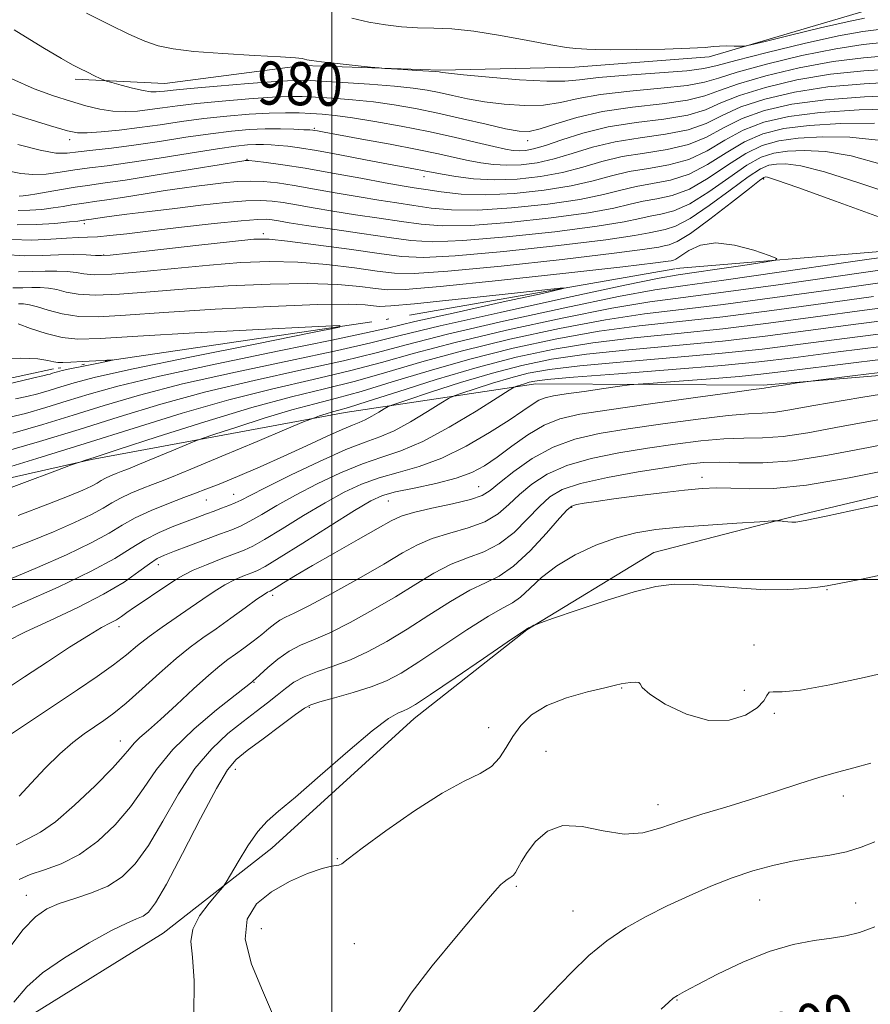
# Model space of a CAD drawing. Extents: x 2124800 to 2127700, y 292300 to 295200.
# Drawn here: x 2125442 to 2125600, y 293921 to 294104 of the extents above; entities that cross this region are included whole.
import ezdxf

# ---------------------------------------------------------------- set-up
doc = ezdxf.new("R2010")
doc.units = 0
doc.header["$MEASUREMENT"] = 0
doc.linetypes.add('rvrstm', pattern=[117.1, 50, -3.9, 0.5, -3.9, 0.5, -3.9, 0.5, -3.9, 50])
for name, color, linetype, lineweight in [('BREAKLINE DTM HARD', 7, 'Continuous', 0), ('CONTOUR INDEX', 41, 'Continuous', 13), ('CONTOUR INDEX LABEL', 244, 'Continuous', 0), ('CONTOUR INTERMEDIATE', 44, 'Continuous', 0), ('GRID LINE', 7, 'Continuous', 0), ('SPOT ELEVATION DTM', 2, 'Continuous', 13), ('STREAM - RIVER SINGLE LINE', 142, 'rvrstm', 0)]:
    doc.layers.add(name, color=color, linetype=linetype, lineweight=lineweight)
doc.styles.add('Style-WORKING', font='WORKING.shx')

msp = doc.modelspace()

# ---------------------------------------------------------------- linework, layer by layer
at = {"layer": 'BREAKLINE DTM HARD'}
for points in [[(2125624.08, 294113.96, 987.36), (2125599.81, 294105.81, 985.11), (2125570.01, 294097, 983.68), (2125545.09, 294095.08, 983.38), (2125520.19, 294094.54, 982.19), (2125494.59, 294095.39, 981.74), (2125468.98, 294092.09, 980.91), (2125452.38, 294092.88, 979.56)], [(2125421.99, 293876.53, 984.66), (2125424.19, 293895.89, 988.26), (2125444.39, 293919.29, 989.3), (2125468.7, 293934.36, 989.15), (2125488.86, 293950.15, 990.65), (2125515.3, 293974.2, 990.65), (2125536.15, 293990.67, 990.05), (2125559.76, 294005.05, 989.3), (2125586.09, 294011.81, 987.81), (2125622.81, 294020.58, 987.66), (2125659.5, 294024.5, 987.88), (2125692.05, 294030.53, 989.15), (2125731.5, 294033.05, 990.73), (2125752.97, 294037.07, 991.4), (2125785.55, 294046.56, 991.33), (2125802.24, 294061.68, 990.5), (2125805.12, 294078.95, 989.3)], [(2125649.23, 294041.86, 980.01), (2125580.01, 294036.06, 977.76), (2125537.82, 294036.32, 974.69), (2125502.5, 294031, 968.62), (2125455.4, 294022.3, 964.12), (2125425.61, 294015.56, 962.62)]]:
    msp.add_polyline3d(points, dxfattribs=at)
at = {"layer": 'CONTOUR INDEX', "flags": 128}
for points, elevation in [([(2125441.026, 294102.021), (2125446.39, 294098.75), (2125449.845, 294096.701), (2125451.861, 294095.564), (2125453.245, 294094.847), (2125454.632, 294094.16), (2125455.959, 294093.511), (2125456.988, 294093.011), (2125457.604, 294092.724), (2125458.167, 294092.524), (2125459.161, 294092.242), (2125460.9, 294091.764), (2125463.021, 294091.209), (2125464.991, 294090.754), (2125466.405, 294090.531), (2125467.368, 294090.499), (2125468.11, 294090.57), (2125468.95, 294090.681), (2125470.56, 294090.86), (2125473.7, 294091.158), (2125478.748, 294091.596), (2125484.555, 294092.073), (2125489.589, 294092.461), (2125492.806, 294092.656), (2125495.103, 294092.667), (2125497.865, 294092.527), (2125502.061, 294092.275), (2125507.011, 294091.948), (2125511.622, 294091.589), (2125515.077, 294091.226), (2125517.66, 294090.834), (2125519.931, 294090.376), (2125522.37, 294089.832), (2125525.144, 294089.25), (2125528.337, 294088.692), (2125531.961, 294088.232), (2125535.728, 294087.982), (2125539.274, 294088.065), (2125542.417, 294088.548), (2125545.703, 294089.274), (2125549.858, 294090.031), (2125555.279, 294090.657), (2125561.051, 294091.185), (2125565.93, 294091.701), (2125569.131, 294092.295), (2125571.716, 294093.085), (2125575.208, 294094.198), (2125580.654, 294095.677), (2125587.198, 294097.241), (2125593.509, 294098.526), (2125598.596, 294099.285), (2125602.823, 294099.723)], 980), ([(2125441.961, 294071.192), (2125442.699, 294071.207), (2125443.727, 294071.322), (2125445.25, 294071.567), (2125447.382, 294071.953), (2125449.863, 294072.403), (2125452.343, 294072.822), (2125454.669, 294073.16), (2125457.491, 294073.547), (2125461.655, 294074.161), (2125467.593, 294075.103), (2125474.07, 294076.16), (2125479.434, 294077.046), (2125482.464, 294077.545), (2125483.653, 294077.738), (2125483.923, 294077.778), (2125484.097, 294077.786), (2125484.597, 294077.753), (2125485.745, 294077.641), (2125487.818, 294077.405), (2125490.905, 294076.993), (2125495.053, 294076.348), (2125500.143, 294075.457), (2125505.407, 294074.488), (2125509.912, 294073.653), (2125513.022, 294073.1), (2125515.264, 294072.729), (2125517.461, 294072.377), (2125520.306, 294071.941), (2125523.975, 294071.556), (2125528.513, 294071.415), (2125533.842, 294071.663), (2125539.38, 294072.249), (2125544.422, 294073.068), (2125548.471, 294074.013), (2125551.866, 294074.951), (2125555.158, 294075.743), (2125558.76, 294076.328), (2125562.539, 294076.961), (2125566.225, 294077.978), (2125569.634, 294079.591), (2125572.925, 294081.528), (2125576.339, 294083.396), (2125580.153, 294084.877), (2125584.771, 294085.957), (2125590.628, 294086.697), (2125597.839, 294087.158), (2125605.221, 294087.388)], 970), ([(2125441.839, 294057.131), (2125444.466, 294057.162), (2125446.796, 294057.258), (2125448.957, 294057.268), (2125450.906, 294057.174), (2125452.557, 294056.989), (2125453.984, 294056.749), (2125455.902, 294056.592), (2125459.191, 294056.68), (2125464.402, 294057.114), (2125470.796, 294057.749), (2125477.311, 294058.381), (2125483.131, 294058.832), (2125488.439, 294059.024), (2125493.664, 294058.907), (2125499.063, 294058.472), (2125504.191, 294057.864), (2125508.432, 294057.269), (2125511.607, 294056.867), (2125515.293, 294056.808), (2125521.505, 294057.233), (2125531.406, 294058.202), (2125542.744, 294059.434), (2125552.416, 294060.564), (2125558.105, 294061.311), (2125560.648, 294061.725), (2125561.671, 294061.938), (2125562.6, 294062.142), (2125564.071, 294062.755), (2125566.52, 294064.256), (2125570.137, 294066.888), (2125574.133, 294069.971), (2125577.47, 294072.594), (2125579.382, 294074.072), (2125580.18, 294074.632), (2125580.445, 294074.729), (2125580.857, 294074.669), (2125582.478, 294074.159), (2125586.473, 294072.757), (2125593.428, 294070.241), (2125601.625, 294067.259)], 960), ([(2125605.398, 294060.303), (2125595.358, 294058.829), (2125583.418, 294057.092), (2125572.754, 294055.579), (2125565.54, 294054.603), (2125559.951, 294053.771), (2125553.159, 294052.513), (2125543.235, 294050.448), (2125531.828, 294047.94), (2125521.485, 294045.54), (2125514.006, 294043.654), (2125508.21, 294042.118), (2125502.17, 294040.622), (2125494.452, 294038.916), (2125485.585, 294036.979), (2125476.588, 294034.853), (2125468.261, 294032.583), (2125460.529, 294030.235), (2125453.095, 294027.882), (2125445.76, 294025.613), (2125438.712, 294023.572)], 960), ([(2125607.525, 294048.739), (2125597.23, 294047.405), (2125588.369, 294046.22), (2125580.429, 294045.182), (2125572.461, 294044.266), (2125563.827, 294043.441), (2125555.117, 294042.647), (2125547.231, 294041.822), (2125540.782, 294040.894), (2125535.237, 294039.765), (2125529.78, 294038.328), (2125523.895, 294036.56), (2125518.276, 294034.766), (2125513.921, 294033.333), (2125511.505, 294032.524), (2125510.42, 294032.102), (2125509.735, 294031.706), (2125508.72, 294031.07), (2125507.447, 294030.308), (2125506.19, 294029.628), (2125505.096, 294029.156), (2125503.824, 294028.673), (2125501.909, 294027.88), (2125499.014, 294026.559), (2125495.307, 294024.827), (2125491.087, 294022.888), (2125486.678, 294020.939), (2125482.519, 294019.164), (2125479.08, 294017.743), (2125476.632, 294016.774), (2125474.677, 294016.039), (2125472.52, 294015.237), (2125469.675, 294014.143), (2125466.49, 294012.83), (2125463.521, 294011.446), (2125461.099, 294010.083), (2125458.648, 294008.602), (2125455.367, 294006.813), (2125450.743, 294004.612), (2125445.405, 294002.257), (2125440.272, 294000.098)], 970), ([(2125611.585, 294035.957), (2125598.177, 294033.787), (2125589.454, 294032.302), (2125584.636, 294031.449), (2125581.973, 294031.04), (2125579.869, 294030.881), (2125577.335, 294030.756), (2125573.537, 294030.439), (2125567.966, 294029.777), (2125561.417, 294028.888), (2125555.01, 294027.96), (2125549.615, 294027.097), (2125545.088, 294026.073), (2125541.036, 294024.582), (2125537.188, 294022.454), (2125533.765, 294020.079), (2125531.11, 294017.984), (2125529.365, 294016.558), (2125527.862, 294015.629), (2125525.73, 294014.885), (2125522.404, 294014.082), (2125518.555, 294013.247), (2125515.16, 294012.475), (2125512.868, 294011.788), (2125511.007, 294010.923), (2125508.576, 294009.545), (2125504.893, 294007.453), (2125500.539, 294004.989), (2125496.415, 294002.627), (2125493.244, 294000.755), (2125491.042, 293999.409), (2125489.65, 293998.536), (2125488.892, 293998.067), (2125488.54, 293997.868), (2125488.349, 293997.788), (2125488.068, 293997.661), (2125487.409, 293997.262), (2125486.079, 293996.35), (2125483.907, 293994.786), (2125481.231, 293992.842), (2125478.513, 293990.892), (2125476.08, 293989.185), (2125473.726, 293987.467), (2125471.108, 293985.363), (2125468.017, 293982.648), (2125464.777, 293979.711), (2125461.845, 293977.096), (2125459.547, 293975.2), (2125457.692, 293973.833), (2125455.956, 293972.663), (2125454.066, 293971.379), (2125451.931, 293969.778), (2125449.506, 293967.682), (2125446.819, 293965.029), (2125444.183, 293962.226), (2125441.982, 293959.798)], 980), ([(2125605.292, 294001.549), (2125598.255, 294000.112), (2125594.108, 293999.272), (2125591.907, 293998.861), (2125590.201, 293998.617), (2125587.798, 293998.35), (2125584.546, 293998.136), (2125580.554, 293998.124), (2125575.999, 293998.4), (2125571.333, 293998.804), (2125567.081, 293999.116), (2125563.543, 293999.132), (2125560.143, 293998.706), (2125556.08, 293997.709), (2125550.899, 293996.115), (2125545.506, 293994.319), (2125541.148, 293992.817), (2125538.73, 293991.977), (2125537.778, 293991.64), (2125537.48, 293991.518), (2125537.171, 293991.378), (2125536.803, 293991.206), (2125536.478, 293991.047), (2125536.274, 293990.932), (2125536.171, 293990.86), (2125536.122, 293990.818), (2125535.959, 293990.706), (2125535.027, 293990.075), (2125532.547, 293988.389), (2125528.122, 293985.373), (2125522.873, 293981.797), (2125518.3, 293978.695), (2125515.521, 293976.843), (2125514.116, 293975.99), (2125513.282, 293975.632), (2125512.264, 293975.241), (2125510.501, 293974.221), (2125507.48, 293971.955), (2125502.968, 293968.126), (2125497.848, 293963.626), (2125493.281, 293959.645), (2125490.123, 293957.024), (2125488.013, 293955.201), (2125486.281, 293953.266), (2125484.43, 293950.586), (2125482.63, 293947.65), (2125481.222, 293945.223), (2125480.402, 293943.821), (2125479.785, 293942.946), (2125478.842, 293941.846), (2125477.246, 293939.974), (2125475.468, 293937.58), (2125474.183, 293935.119), (2125473.857, 293932.81), (2125474.134, 293929.933), (2125474.451, 293925.535), (2125474.379, 293919.1)], 990)]:
    msp.add_lwpolyline(points, dxfattribs=dict(at, elevation=elevation))
at = {"layer": 'CONTOUR INTERMEDIATE', "flags": 128}
for points, elevation in [([(2125454.462, 294105.104), (2125458.771, 294102.939), (2125462.346, 294101.232), (2125465.279, 294099.96), (2125467.784, 294099.083), (2125470.556, 294098.486), (2125474.409, 294098.041), (2125479.784, 294097.641), (2125485.618, 294097.289), (2125490.471, 294097.011), (2125493.282, 294096.824), (2125494.495, 294096.7), (2125494.931, 294096.603), (2125495.348, 294096.495), (2125496.247, 294096.341), (2125498.062, 294096.106), (2125501.001, 294095.777), (2125504.348, 294095.421), (2125507.156, 294095.129), (2125508.785, 294094.963), (2125509.805, 294094.877), (2125511.09, 294094.796), (2125513.245, 294094.666), (2125515.798, 294094.51), (2125518.008, 294094.37), (2125519.32, 294094.278), (2125519.917, 294094.222), (2125520.168, 294094.179), (2125520.51, 294094.119), (2125521.664, 294093.983), (2125524.422, 294093.702), (2125529.19, 294093.252), (2125534.841, 294092.782), (2125539.864, 294092.483), (2125543.245, 294092.498), (2125545.961, 294092.763), (2125549.487, 294093.165), (2125554.787, 294093.604), (2125560.78, 294094.04), (2125565.871, 294094.445), (2125569.031, 294094.835), (2125571.475, 294095.397), (2125574.982, 294096.359), (2125580.751, 294097.837), (2125587.656, 294099.497), (2125593.992, 294100.891), (2125598.54, 294101.706), (2125602.023, 294102.179)], 982), ([(2125503.691, 294104.207), (2125506.889, 294103.467), (2125509.969, 294102.933), (2125512.951, 294102.594), (2125515.896, 294102.42), (2125518.91, 294102.349), (2125522.287, 294102.21), (2125526.366, 294101.803), (2125531.281, 294101.01), (2125536.339, 294100.051), (2125540.642, 294099.227), (2125543.524, 294098.763), (2125545.253, 294098.577), (2125546.325, 294098.511), (2125547.284, 294098.439), (2125548.844, 294098.367), (2125551.767, 294098.336), (2125556.446, 294098.374), (2125561.816, 294098.474), (2125566.446, 294098.613), (2125569.289, 294098.772), (2125570.826, 294098.918), (2125571.921, 294099.017), (2125573.239, 294099.048), (2125574.638, 294099.031), (2125575.78, 294098.999), (2125576.55, 294099.013), (2125577.745, 294099.242), (2125580.391, 294099.882), (2125585.079, 294101.03), (2125590.674, 294102.381), (2125595.609, 294103.533), (2125598.82, 294104.21)], 984), ([(2125440.63, 294092.911), (2125444.743, 294091.068), (2125448.333, 294089.755), (2125451.5, 294088.769), (2125454.34, 294087.955), (2125456.932, 294087.328), (2125459.354, 294086.947), (2125461.674, 294086.848), (2125463.941, 294086.969), (2125466.198, 294087.229), (2125468.547, 294087.556), (2125471.334, 294087.934), (2125474.963, 294088.356), (2125479.619, 294088.806), (2125484.598, 294089.219), (2125488.972, 294089.519), (2125492.104, 294089.65), (2125494.505, 294089.635), (2125496.977, 294089.517), (2125500.13, 294089.327), (2125503.82, 294089.05), (2125507.715, 294088.66), (2125511.569, 294088.129), (2125515.495, 294087.44), (2125519.694, 294086.573), (2125524.231, 294085.545), (2125528.623, 294084.516), (2125532.252, 294083.681), (2125534.732, 294083.211), (2125536.615, 294083.182), (2125538.684, 294083.647), (2125541.59, 294084.598), (2125545.445, 294085.786), (2125550.228, 294086.898), (2125555.771, 294087.709), (2125561.323, 294088.33), (2125565.989, 294088.956), (2125569.232, 294089.754), (2125571.958, 294090.774), (2125575.435, 294092.038), (2125580.557, 294093.517), (2125586.74, 294094.985), (2125593.026, 294096.162), (2125598.651, 294096.864), (2125603.623, 294097.267)], 978), ([(2125436.517, 294087.757), (2125442.58, 294085.835), (2125447.764, 294084.223), (2125450.938, 294083.274), (2125452.821, 294082.899), (2125454.6, 294082.896), (2125457.204, 294083.091), (2125460.547, 294083.43), (2125464.286, 294083.888), (2125468.144, 294084.432), (2125472.107, 294085.008), (2125476.226, 294085.554), (2125480.491, 294086.016), (2125484.641, 294086.364), (2125488.355, 294086.577), (2125491.401, 294086.644), (2125493.907, 294086.603), (2125496.089, 294086.506), (2125498.199, 294086.379), (2125500.63, 294086.152), (2125503.807, 294085.73), (2125508.003, 294085.047), (2125512.874, 294084.158), (2125517.921, 294083.147), (2125522.679, 294082.104), (2125526.825, 294081.14), (2125530.071, 294080.374), (2125532.249, 294079.891), (2125533.666, 294079.651), (2125534.75, 294079.579), (2125535.906, 294079.638), (2125537.437, 294079.925), (2125539.626, 294080.571), (2125542.69, 294081.635), (2125546.597, 294082.887), (2125551.251, 294084.026), (2125556.456, 294084.839), (2125561.619, 294085.485), (2125566.048, 294086.212), (2125569.332, 294087.213), (2125572.2, 294088.463), (2125575.661, 294089.877), (2125580.461, 294091.357), (2125586.282, 294092.728), (2125592.543, 294093.798), (2125598.707, 294094.443), (2125604.424, 294094.812)], 976), ([(2125441.745, 294080.758), (2125445.89, 294079.674), (2125448.774, 294079.173), (2125450.859, 294079.146), (2125452.932, 294079.376), (2125455.646, 294079.689), (2125459.1, 294080.092), (2125463.257, 294080.634), (2125468.003, 294081.333), (2125472.913, 294082.085), (2125477.49, 294082.752), (2125481.358, 294083.226), (2125484.651, 294083.511), (2125487.626, 294083.64), (2125490.454, 294083.648), (2125492.946, 294083.585), (2125494.827, 294083.505), (2125495.922, 294083.448), (2125496.467, 294083.406), (2125496.803, 294083.356), (2125497.315, 294083.264), (2125498.58, 294083.032), (2125501.22, 294082.551), (2125505.572, 294081.758), (2125510.811, 294080.788), (2125515.828, 294079.822), (2125519.764, 294079.007), (2125522.777, 294078.344), (2125525.278, 294077.797), (2125527.627, 294077.346), (2125529.986, 294077.028), (2125532.465, 294076.893), (2125535.157, 294076.99), (2125538.077, 294077.368), (2125541.225, 294078.07), (2125544.617, 294079.094), (2125548.353, 294080.242), (2125552.553, 294081.265), (2125557.224, 294082.002), (2125561.926, 294082.644), (2125566.107, 294083.467), (2125569.433, 294084.673), (2125572.442, 294086.151), (2125575.887, 294087.717), (2125580.364, 294089.197), (2125585.824, 294090.472), (2125592.06, 294091.434), (2125598.763, 294092.023), (2125605.224, 294092.356)], 974), ([(2125440.427, 294075.772), (2125442.282, 294075.372), (2125444.516, 294075.16), (2125446.989, 294075.275), (2125449.609, 294075.619), (2125452.294, 294076.032), (2125455.058, 294076.405), (2125458.303, 294076.82), (2125462.524, 294077.409), (2125467.949, 294078.243), (2125473.73, 294079.163), (2125478.753, 294079.95), (2125482.188, 294080.438), (2125484.364, 294080.671), (2125485.895, 294080.748), (2125487.302, 294080.748), (2125488.72, 294080.694), (2125490.191, 294080.592), (2125491.822, 294080.431), (2125493.988, 294080.137), (2125497.132, 294079.619), (2125501.46, 294078.836), (2125506.246, 294077.938), (2125510.528, 294077.127), (2125513.567, 294076.554), (2125515.526, 294076.187), (2125516.791, 294075.944), (2125517.756, 294075.746), (2125518.843, 294075.526), (2125520.485, 294075.22), (2125523.006, 294074.801), (2125526.306, 294074.405), (2125530.18, 294074.206), (2125534.407, 294074.342), (2125538.717, 294074.81), (2125542.823, 294075.569), (2125546.544, 294076.554), (2125550.11, 294077.597), (2125553.856, 294078.504), (2125557.992, 294079.165), (2125562.232, 294079.802), (2125566.166, 294080.723), (2125569.534, 294082.132), (2125572.683, 294083.84), (2125576.113, 294085.557), (2125580.267, 294087.037), (2125585.367, 294088.216), (2125591.577, 294089.07), (2125598.819, 294089.602), (2125606.025, 294089.901)], 972), ([(2125441.796, 294068.531), (2125443.936, 294068.551), (2125446.154, 294068.719), (2125448.269, 294068.973), (2125450.135, 294069.254), (2125451.747, 294069.525), (2125453.137, 294069.758), (2125454.406, 294069.942), (2125455.945, 294070.153), (2125458.216, 294070.488), (2125461.498, 294071.007), (2125465.329, 294071.622), (2125469.066, 294072.208), (2125472.217, 294072.67), (2125474.901, 294073.031), (2125477.391, 294073.34), (2125479.903, 294073.63), (2125482.427, 294073.857), (2125484.896, 294073.962), (2125487.307, 294073.89), (2125489.907, 294073.624), (2125493.01, 294073.153), (2125496.801, 294072.492), (2125500.961, 294071.738), (2125505.045, 294071.015), (2125508.711, 294070.413), (2125512.035, 294069.902), (2125515.195, 294069.42), (2125518.43, 294068.946), (2125522.221, 294068.608), (2125527.111, 294068.578), (2125533.354, 294068.971), (2125540.053, 294069.686), (2125546.021, 294070.567), (2125550.398, 294071.473), (2125553.623, 294072.306), (2125556.461, 294072.982), (2125559.528, 294073.49), (2125562.845, 294074.12), (2125566.284, 294075.234), (2125569.735, 294077.05), (2125573.167, 294079.217), (2125576.566, 294081.236), (2125579.999, 294082.716), (2125583.853, 294083.692), (2125588.592, 294084.304), (2125594.443, 294084.66), (2125600.672, 294084.742)], 968), ([(2125441.631, 294065.869), (2125445.173, 294065.894), (2125448.581, 294066.117), (2125451.287, 294066.379), (2125452.888, 294066.555), (2125453.632, 294066.647), (2125453.931, 294066.693), (2125454.143, 294066.724), (2125454.399, 294066.759), (2125454.778, 294066.815), (2125455.403, 294066.911), (2125456.589, 294067.083), (2125458.698, 294067.37), (2125461.969, 294067.796), (2125466.149, 294068.323), (2125470.858, 294068.902), (2125475.709, 294069.474), (2125480.257, 294069.962), (2125484.047, 294070.283), (2125486.796, 294070.375), (2125488.91, 294070.254), (2125490.967, 294069.959), (2125493.459, 294069.526), (2125496.515, 294068.988), (2125500.177, 294068.377), (2125504.401, 294067.726), (2125508.807, 294067.075), (2125512.93, 294066.464), (2125516.554, 294065.95), (2125520.468, 294065.661), (2125525.71, 294065.742), (2125532.867, 294066.279), (2125540.726, 294067.123), (2125547.62, 294068.067), (2125552.324, 294068.932), (2125555.379, 294069.661), (2125557.763, 294070.221), (2125560.296, 294070.653), (2125563.152, 294071.279), (2125566.343, 294072.489), (2125569.836, 294074.51), (2125573.408, 294076.905), (2125576.792, 294079.075), (2125579.845, 294080.555), (2125582.935, 294081.427), (2125586.555, 294081.91), (2125591.046, 294082.162), (2125596.124, 294082.096), (2125601.35, 294081.565)], 966), ([(2125440.529, 294063.114), (2125444.334, 294063.028), (2125447.837, 294063.184), (2125450.754, 294063.385), (2125452.923, 294063.486), (2125454.683, 294063.533), (2125456.491, 294063.622), (2125458.794, 294063.836), (2125461.971, 294064.2), (2125466.386, 294064.725), (2125472.125, 294065.395), (2125478.164, 294066.075), (2125483.199, 294066.604), (2125486.285, 294066.859), (2125487.912, 294066.885), (2125488.924, 294066.765), (2125490.116, 294066.561), (2125492.069, 294066.238), (2125495.309, 294065.739), (2125500.091, 294065.039), (2125505.579, 294064.248), (2125510.664, 294063.507), (2125514.678, 294062.954), (2125518.714, 294062.714), (2125524.308, 294062.906), (2125532.38, 294063.587), (2125541.399, 294064.56), (2125549.218, 294065.566), (2125554.251, 294066.392), (2125557.135, 294067.015), (2125559.066, 294067.46), (2125561.064, 294067.816), (2125563.458, 294068.438), (2125566.402, 294069.745), (2125569.936, 294071.969), (2125573.65, 294074.594), (2125577.018, 294076.915), (2125579.691, 294078.394), (2125582.016, 294079.162), (2125584.519, 294079.516), (2125587.65, 294079.664), (2125591.575, 294079.45), (2125596.391, 294078.629), (2125602.099, 294077.065)], 964), ([(2125439.192, 294060.335), (2125442.973, 294060.11), (2125446.284, 294060.169), (2125449.279, 294060.295), (2125452.046, 294060.316), (2125454.416, 294060.251), (2125456.153, 294060.162), (2125457.285, 294060.123), (2125458.881, 294060.232), (2125462.274, 294060.599), (2125468.239, 294061.274), (2125475.332, 294062.077), (2125481.55, 294062.772), (2125485.516, 294063.157), (2125488.349, 294063.185), (2125491.789, 294062.841), (2125497.046, 294062.153), (2125503.195, 294061.299), (2125508.781, 294060.496), (2125512.915, 294059.943), (2125516.975, 294059.765), (2125522.906, 294060.07), (2125531.893, 294060.894), (2125542.071, 294061.997), (2125550.817, 294063.065), (2125556.178, 294063.851), (2125558.892, 294064.37), (2125560.368, 294064.699), (2125561.832, 294064.979), (2125563.764, 294065.597), (2125566.461, 294067), (2125570.037, 294069.428), (2125573.892, 294072.283), (2125577.244, 294074.754), (2125579.536, 294076.233), (2125581.098, 294076.897), (2125582.482, 294077.123), (2125584.253, 294077.166), (2125587.027, 294076.804), (2125591.432, 294075.693), (2125597.809, 294073.643), (2125605.342, 294071.079)], 962), ([(2125440.793, 294054.13), (2125442.658, 294054.153), (2125444.313, 294054.221), (2125445.868, 294054.22), (2125447.397, 294054.098), (2125448.961, 294053.815), (2125450.682, 294053.375), (2125452.923, 294052.952), (2125456.107, 294052.761), (2125460.564, 294052.953), (2125466.261, 294053.421), (2125473.072, 294053.991), (2125480.747, 294054.506), (2125488.53, 294054.862), (2125495.54, 294054.973), (2125501.08, 294054.79), (2125505.187, 294054.428), (2125508.083, 294054.042), (2125510.299, 294053.792), (2125513.61, 294053.851), (2125520.103, 294054.397), (2125530.918, 294055.51), (2125543.417, 294056.871), (2125554.015, 294058.063), (2125560.032, 294058.77), (2125562.404, 294059.079), (2125562.973, 294059.177), (2125563.301, 294059.251), (2125563.843, 294059.488), (2125564.774, 294060.073), (2125566.256, 294061.072), (2125568.383, 294062.07), (2125571.231, 294062.532), (2125574.74, 294062.101), (2125578.288, 294061.132), (2125581.118, 294060.16), (2125582.562, 294059.583), (2125582.323, 294059.256), (2125580.198, 294058.901), (2125576.232, 294058.318), (2125571.48, 294057.625), (2125567.248, 294057.022), (2125564.234, 294056.593), (2125560.711, 294055.965), (2125554.345, 294054.651), (2125543.736, 294052.362), (2125531.23, 294049.603), (2125520.109, 294047.076), (2125512.662, 294045.284), (2125507.209, 294043.93), (2125501.076, 294042.518), (2125492.347, 294040.673), (2125482.133, 294038.522), (2125472.299, 294036.315), (2125464.276, 294034.252), (2125457.75, 294032.335), (2125451.974, 294030.518), (2125446.343, 294028.779), (2125440.823, 294027.202)], 958), ([(2125603.764, 294057.723), (2125593.96, 294056.307), (2125582.82, 294054.71), (2125572.695, 294053.317), (2125565.198, 294052.371), (2125558.984, 294051.546), (2125551.974, 294050.375), (2125542.734, 294048.534), (2125532.426, 294046.277), (2125522.861, 294044.003), (2125515.35, 294042.025), (2125509.211, 294040.306), (2125503.265, 294038.727), (2125496.558, 294037.158), (2125489.036, 294035.436), (2125480.876, 294033.391), (2125472.247, 294030.913), (2125463.308, 294028.134), (2125454.216, 294025.247), (2125445.248, 294022.456), (2125437.168, 294020.012)], 962), ([(2125602.131, 294055.144), (2125592.562, 294053.785), (2125582.222, 294052.328), (2125572.637, 294051.054), (2125564.855, 294050.138), (2125558.017, 294049.321), (2125550.788, 294048.237), (2125542.233, 294046.62), (2125533.024, 294044.614), (2125524.237, 294042.467), (2125516.694, 294040.395), (2125510.213, 294038.494), (2125504.36, 294036.832), (2125498.663, 294035.4), (2125492.488, 294033.893), (2125485.164, 294031.93), (2125476.419, 294029.3), (2125467.58, 294026.484), (2125460.374, 294024.131), (2125456.069, 294022.726), (2125454.09, 294022.09), (2125453.403, 294021.877), (2125452.966, 294021.734), (2125451.713, 294021.277), (2125448.569, 294020.115), (2125442.953, 294018.038), (2125436.257, 294015.57)], 964), ([(2125441.83, 294051.184), (2125442.78, 294051.172), (2125443.887, 294051.021), (2125445.364, 294050.641), (2125447.38, 294050.001), (2125449.944, 294049.312), (2125453.024, 294048.842), (2125456.727, 294048.793), (2125461.726, 294049.093), (2125468.833, 294049.601), (2125478.362, 294050.18), (2125488.62, 294050.701), (2125497.415, 294051.039), (2125503.097, 294051.108), (2125506.183, 294050.992), (2125507.733, 294050.815), (2125508.867, 294050.702), (2125510.937, 294050.784), (2125515.358, 294051.19), (2125522.881, 294051.982), (2125531.611, 294052.934), (2125538.993, 294053.749), (2125542.9, 294054.159), (2125542.919, 294053.999), (2125539.066, 294053.131), (2125531.762, 294051.528), (2125523.049, 294049.602), (2125515.371, 294047.875), (2125510.322, 294046.695), (2125506.083, 294045.715), (2125499.981, 294044.413), (2125490.242, 294042.431), (2125478.682, 294040.066), (2125468.011, 294037.777), (2125460.29, 294035.921), (2125454.971, 294034.436), (2125450.853, 294033.154), (2125446.95, 294031.948), (2125443.123, 294030.855), (2125439.449, 294029.949)], 956), ([(2125600.497, 294052.564), (2125591.165, 294051.263), (2125581.624, 294049.946), (2125572.578, 294048.792), (2125564.512, 294047.906), (2125557.05, 294047.097), (2125549.602, 294046.099), (2125541.731, 294044.706), (2125533.622, 294042.952), (2125525.612, 294040.931), (2125518.037, 294038.765), (2125511.214, 294036.682), (2125505.455, 294034.936), (2125500.883, 294033.68), (2125496.859, 294032.653), (2125492.556, 294031.49), (2125487.464, 294029.955), (2125482.341, 294028.32), (2125478.267, 294026.986), (2125475.944, 294026.213), (2125474.57, 294025.71), (2125472.965, 294025.043), (2125470.298, 294023.919), (2125467.121, 294022.583), (2125464.332, 294021.417), (2125462.592, 294020.703), (2125461.614, 294020.319), (2125460.874, 294020.042), (2125459.964, 294019.692), (2125458.946, 294019.272), (2125457.997, 294018.83), (2125457.222, 294018.394), (2125456.438, 294017.921), (2125455.39, 294017.348), (2125453.789, 294016.599), (2125451.23, 294015.531), (2125447.274, 294013.984), (2125441.762, 294011.904)], 966), ([(2125608.277, 294051.227), (2125598.864, 294049.984), (2125589.767, 294048.742), (2125581.027, 294047.564), (2125572.52, 294046.529), (2125564.169, 294045.673), (2125556.084, 294044.872), (2125548.416, 294043.96), (2125541.23, 294042.791), (2125534.22, 294041.289), (2125526.988, 294039.395), (2125519.381, 294037.136), (2125512.215, 294034.87), (2125506.549, 294033.041), (2125503.11, 294031.963), (2125501.289, 294031.432), (2125500.147, 294031.116), (2125498.942, 294030.753), (2125497.73, 294030.366), (2125496.766, 294030.05), (2125496.073, 294029.807), (2125494.747, 294029.266), (2125491.651, 294027.962), (2125486.147, 294025.641), (2125479.589, 294022.883), (2125473.833, 294020.477), (2125470.242, 294019.005), (2125468.224, 294018.212), (2125466.697, 294017.639), (2125464.819, 294016.917), (2125462.718, 294016.051), (2125460.759, 294015.138), (2125459.16, 294014.238), (2125457.543, 294013.262), (2125455.378, 294012.081), (2125452.266, 294010.606), (2125448.317, 294008.894), (2125443.773, 294007.041), (2125438.891, 294005.15)], 968), ([(2125441.768, 294047.467), (2125444.079, 294046.627), (2125446.965, 294045.671), (2125449.94, 294044.922), (2125452.866, 294044.631), (2125457.008, 294044.755), (2125463.98, 294045.179), (2125474.592, 294045.782), (2125486.435, 294046.417), (2125496.294, 294046.934), (2125501.485, 294047.162), (2125501.441, 294046.86), (2125496.123, 294045.77), (2125486.049, 294043.779), (2125473.963, 294041.359), (2125463.161, 294039.128), (2125456.138, 294037.558), (2125452.171, 294036.532), (2125449.732, 294035.789), (2125447.556, 294035.117), (2125445.422, 294034.508), (2125443.374, 294034.002), (2125441.275, 294033.582)], 954), ([(2125606.773, 294046.25), (2125595.596, 294044.825), (2125586.972, 294043.698), (2125579.831, 294042.8), (2125572.402, 294042.004), (2125563.484, 294041.208), (2125554.15, 294040.423), (2125546.045, 294039.684), (2125540.356, 294039.005), (2125536.443, 294038.304), (2125533.209, 294037.472), (2125529.833, 294036.458), (2125526.61, 294035.428), (2125524.112, 294034.607), (2125522.672, 294034.108), (2125521.662, 294033.621), (2125520.22, 294032.73), (2125517.734, 294031.172), (2125514.618, 294029.305), (2125511.537, 294027.641), (2125508.916, 294026.511), (2125506.208, 294025.527), (2125502.622, 294024.12), (2125497.703, 294021.923), (2125492.34, 294019.375), (2125487.756, 294017.118), (2125484.846, 294015.634), (2125483.199, 294014.772), (2125482.076, 294014.223), (2125480.876, 294013.727), (2125479.541, 294013.231), (2125478.151, 294012.732), (2125476.738, 294012.215), (2125475.147, 294011.617), (2125473.174, 294010.864), (2125470.704, 294009.896), (2125467.964, 294008.72), (2125465.268, 294007.361), (2125462.736, 294005.81), (2125459.715, 294003.929), (2125455.356, 294001.545), (2125449.219, 293998.618), (2125442.493, 293995.62), (2125436.771, 293993.155)], 972), ([(2125606.021, 294043.762), (2125593.963, 294042.246), (2125585.574, 294041.176), (2125579.233, 294040.418), (2125572.344, 294039.741), (2125563.141, 294038.976), (2125553.183, 294038.198), (2125544.859, 294037.546), (2125539.931, 294037.116), (2125537.649, 294036.842), (2125536.637, 294036.615), (2125535.771, 294036.355), (2125534.945, 294036.091), (2125534.304, 294035.88), (2125533.838, 294035.692), (2125532.905, 294035.14), (2125530.705, 294033.754), (2125526.749, 294031.274), (2125521.788, 294028.302), (2125516.884, 294025.653), (2125512.823, 294023.908), (2125509.288, 294022.719), (2125505.687, 294021.502), (2125501.599, 294019.816), (2125497.303, 294017.789), (2125493.247, 294015.69), (2125489.801, 294013.757), (2125486.999, 294012.107), (2125484.797, 294010.829), (2125483.075, 294009.949), (2125481.418, 294009.258), (2125479.339, 294008.483), (2125476.539, 294007.441), (2125473.477, 294006.292), (2125470.801, 294005.282), (2125468.959, 294004.563), (2125467.602, 294003.897), (2125466.184, 294002.954), (2125464.213, 294001.48), (2125461.435, 293999.538), (2125457.653, 293997.273), (2125452.848, 293994.838), (2125447.719, 293992.441), (2125443.141, 293990.298), (2125439.774, 293988.572)], 974), ([(2125437.244, 294040.989), (2125442.216, 294041.107), (2125445.45, 294040.968), (2125447.326, 294040.682), (2125448.395, 294040.41), (2125449.181, 294040.279), (2125450.103, 294040.279), (2125451.551, 294040.362), (2125453.741, 294040.487), (2125456.185, 294040.618), (2125458.219, 294040.724), (2125459.291, 294040.771), (2125459.281, 294040.709), (2125458.184, 294040.484), (2125456.105, 294040.073), (2125453.611, 294039.574), (2125451.382, 294039.114), (2125449.933, 294038.79), (2125449.115, 294038.578), (2125448.611, 294038.425), (2125448.162, 294038.286), (2125447.722, 294038.16), (2125447.299, 294038.056), (2125446.638, 294037.912), (2125444.422, 294037.385), (2125439.071, 294036.062)], 952), ([(2125605.269, 294041.273), (2125592.329, 294039.666), (2125584.299, 294038.663), (2125579.618, 294038.108), (2125575.603, 294037.723), (2125570.271, 294037.29), (2125564.439, 294036.846), (2125559.624, 294036.489), (2125556.861, 294036.28), (2125555.261, 294036.12), (2125553.451, 294035.875), (2125550.446, 294035.451), (2125546.803, 294034.934), (2125543.463, 294034.455), (2125541.139, 294034.098), (2125539.612, 294033.758), (2125538.435, 294033.284), (2125537.171, 294032.528), (2125535.44, 294031.35), (2125532.872, 294029.611), (2125529.246, 294027.281), (2125524.93, 294024.754), (2125520.437, 294022.53), (2125516.199, 294020.97), (2125512.303, 294019.869), (2125508.752, 294018.883), (2125505.496, 294017.71), (2125502.265, 294016.204), (2125498.739, 294014.262), (2125494.755, 294011.879), (2125490.8, 294009.442), (2125487.518, 294007.435), (2125485.326, 294006.191), (2125483.713, 294005.442), (2125481.939, 294004.766), (2125479.483, 294003.845), (2125476.718, 294002.767), (2125474.234, 294001.726), (2125472.443, 294000.847), (2125471.031, 293999.995), (2125469.503, 293998.969), (2125467.515, 293997.642), (2125465.336, 293996.194), (2125463.389, 293994.877), (2125461.978, 293993.882), (2125460.946, 293993.151), (2125460.015, 293992.562), (2125458.903, 293991.963), (2125457.284, 293991.088), (2125454.826, 293989.642), (2125451.341, 293987.441), (2125447.218, 293984.754), (2125442.99, 293981.959), (2125439.082, 293979.363)], 976), ([(2125609.367, 294039.379), (2125597.114, 294037.872), (2125590.235, 294037.026), (2125587.44, 294036.674), (2125586.336, 294036.513), (2125584.998, 294036.303), (2125583.393, 294036.049), (2125581.956, 294035.816), (2125581.022, 294035.657), (2125580.506, 294035.566), (2125580.22, 294035.522), (2125579.811, 294035.479), (2125578.253, 294035.284), (2125574.354, 294034.758), (2125567.469, 294033.8), (2125559.144, 294032.623), (2125551.47, 294031.522), (2125546.025, 294030.68), (2125542.325, 294029.843), (2125539.373, 294028.65), (2125536.379, 294026.865), (2125533.389, 294024.763), (2125530.658, 294022.748), (2125528.311, 294021.132), (2125525.95, 294019.865), (2125523.046, 294018.81), (2125519.295, 294017.854), (2125515.282, 294016.997), (2125511.817, 294016.265), (2125509.392, 294015.603), (2125507.228, 294014.618), (2125504.231, 294012.834), (2125499.71, 294010.002), (2125494.6, 294006.777), (2125490.239, 294004.041), (2125487.599, 294002.442), (2125486.188, 294001.694), (2125485.144, 294001.277), (2125483.776, 294000.753), (2125482.063, 294000.015), (2125480.156, 293999.038), (2125478.164, 293997.81), (2125476.043, 293996.361), (2125473.71, 293994.736), (2125471.136, 293992.984), (2125468.508, 293991.183), (2125466.07, 293989.421), (2125463.959, 293987.743), (2125461.897, 293986.042), (2125459.504, 293984.171), (2125456.471, 293982.007), (2125452.793, 293979.515), (2125448.536, 293976.682), (2125443.879, 293973.581), (2125439.454, 293970.62)], 978), ([(2125603.049, 294029.979), (2125594.523, 294028.419), (2125588.346, 294027.266), (2125583.726, 294026.557), (2125579.926, 294026.283), (2125576.417, 294026.227), (2125572.72, 294026.121), (2125568.462, 294025.755), (2125563.69, 294025.153), (2125558.551, 294024.397), (2125553.237, 294023.539), (2125548.113, 294022.509), (2125543.585, 294021.207), (2125539.955, 294019.576), (2125537.107, 294017.72), (2125534.82, 294015.786), (2125532.848, 294013.912), (2125530.833, 294012.201), (2125528.392, 294010.75), (2125525.288, 294009.608), (2125521.871, 294008.638), (2125518.638, 294007.658), (2125515.885, 294006.486), (2125513.113, 294004.949), (2125509.62, 294002.871), (2125505, 294000.21), (2125500.024, 293997.432), (2125495.755, 293995.138), (2125492.982, 293993.752), (2125491.383, 293993.012), (2125490.361, 293992.482), (2125489.399, 293991.802), (2125488.312, 293990.912), (2125486.997, 293989.826), (2125485.404, 293988.581), (2125483.697, 293987.304), (2125482.092, 293986.144), (2125480.7, 293985.153), (2125479.201, 293984.005), (2125477.169, 293982.274), (2125474.348, 293979.712), (2125471.165, 293976.768), (2125468.217, 293974.067), (2125465.974, 293972.083), (2125464.39, 293970.696), (2125463.291, 293969.638), (2125462.436, 293968.612), (2125461.303, 293967.207), (2125459.305, 293964.985), (2125456.093, 293961.731), (2125452.273, 293958.117), (2125448.692, 293955.036), (2125445.959, 293953.12), (2125443.737, 293951.941), (2125441.451, 293950.807)], 982), ([(2125607.864, 294026.163), (2125599.576, 294024.535), (2125592.053, 294023.082), (2125585.479, 294022.075), (2125579.984, 294021.686), (2125575.498, 294021.699), (2125571.902, 294021.802), (2125568.959, 294021.733), (2125565.962, 294021.418), (2125562.091, 294020.834), (2125556.86, 294019.981), (2125551.138, 294018.944), (2125546.134, 294017.832), (2125542.722, 294016.697), (2125540.449, 294015.361), (2125538.53, 294013.588), (2125536.33, 294011.266), (2125533.804, 294008.774), (2125531.055, 294006.616), (2125528.172, 294005.134), (2125525.187, 294004.029), (2125522.115, 294002.841), (2125518.945, 294001.208), (2125515.553, 293999.161), (2125511.79, 293996.827), (2125507.611, 293994.363), (2125503.39, 293992.031), (2125499.607, 293990.125), (2125496.608, 293988.817), (2125494.204, 293987.819), (2125492.074, 293986.722), (2125489.989, 293985.251), (2125488.104, 293983.662), (2125486.664, 293982.343), (2125485.839, 293981.581), (2125485.482, 293981.261), (2125485.366, 293981.169), (2125485.3, 293981.122), (2125485.229, 293981.067), (2125485.132, 293980.984), (2125484.9, 293980.787), (2125484.066, 293980.117), (2125482.074, 293978.55), (2125478.623, 293975.819), (2125474.429, 293972.283), (2125470.466, 293968.461), (2125467.445, 293964.773), (2125465.032, 293961.248), (2125462.632, 293957.82), (2125459.785, 293954.48), (2125456.559, 293951.443), (2125453.159, 293948.982), (2125449.79, 293947.275), (2125446.671, 293946.128), (2125444.023, 293945.25), (2125441.981, 293944.362)], 984), ([(2125604.66, 294020.647), (2125596.019, 294018.876), (2125588.103, 294017.517), (2125581.959, 294016.912), (2125577.428, 294016.852), (2125574.054, 294016.985), (2125571.346, 294017.02), (2125568.696, 294016.888), (2125565.461, 294016.578), (2125561.242, 294016.098), (2125556.598, 294015.531), (2125552.329, 294014.978), (2125549.073, 294014.524), (2125546.815, 294014.175), (2125545.377, 294013.917), (2125544.509, 294013.659), (2125543.668, 294012.982), (2125542.241, 294011.39), (2125539.813, 294008.619), (2125536.774, 294005.347), (2125533.717, 294002.482), (2125531.056, 294000.66), (2125528.503, 293999.42), (2125525.592, 293998.023), (2125522.004, 293995.929), (2125517.993, 293993.373), (2125513.96, 293990.783), (2125510.221, 293988.516), (2125506.756, 293986.63), (2125503.458, 293985.111), (2125500.274, 293983.921), (2125497.348, 293982.93), (2125494.878, 293981.986), (2125492.975, 293980.963), (2125491.409, 293979.823), (2125489.865, 293978.554), (2125488.077, 293977.138), (2125485.971, 293975.524), (2125483.519, 293973.656), (2125480.723, 293971.439), (2125477.702, 293968.624), (2125474.6, 293964.922), (2125471.553, 293960.234), (2125468.648, 293955.202), (2125465.959, 293950.656), (2125463.507, 293947.236), (2125461.088, 293944.828), (2125458.444, 293943.123), (2125455.422, 293941.845), (2125452.293, 293940.82), (2125449.43, 293939.905), (2125447.08, 293938.906), (2125444.983, 293937.443), (2125442.749, 293935.087), (2125440.083, 293931.557)], 986), ([(2125606.703, 294014.95), (2125598.58, 294013.231), (2125591.746, 294011.791), (2125587.799, 294010.977), (2125586.074, 294010.675), (2125585.345, 294010.656), (2125584.621, 294010.722), (2125583.852, 294010.809), (2125583.226, 294010.886), (2125582.755, 294010.922), (2125581.763, 294010.884), (2125579.399, 294010.741), (2125575.143, 294010.472), (2125569.8, 294010.115), (2125564.504, 294009.719), (2125560.116, 294009.295), (2125556.39, 294008.708), (2125552.806, 294007.78), (2125548.992, 294006.389), (2125545.172, 294004.604), (2125541.718, 294002.549), (2125538.916, 294000.372), (2125536.719, 293998.338), (2125534.996, 293996.739), (2125533.53, 293995.71), (2125531.768, 293994.751), (2125529.07, 293993.206), (2125525.063, 293990.651), (2125520.433, 293987.585), (2125516.13, 293984.739), (2125512.832, 293982.669), (2125510.122, 293981.229), (2125507.31, 293980.098), (2125503.942, 293979.026), (2125500.51, 293978.056), (2125497.741, 293977.305), (2125496.087, 293976.793), (2125494.899, 293976.162), (2125493.252, 293974.96), (2125490.518, 293972.913), (2125487.253, 293970.472), (2125484.31, 293968.269), (2125482.268, 293966.632), (2125480.618, 293964.688), (2125478.574, 293961.259), (2125475.614, 293955.658), (2125472.258, 293949.151), (2125469.286, 293943.491), (2125467.274, 293940.004), (2125465.98, 293938.299), (2125464.956, 293937.559), (2125463.757, 293937.037), (2125461.947, 293936.271), (2125459.088, 293934.875), (2125454.984, 293932.607), (2125450.389, 293929.819), (2125446.297, 293927.008), (2125443.375, 293924.457), (2125440.995, 293921.581)], 988), ([(2125604.683, 293983.195), (2125598.755, 293981.827), (2125592.384, 293980.471), (2125586.975, 293979.511), (2125583.582, 293979.194), (2125581.863, 293979.205), (2125581.127, 293979.09), (2125580.719, 293978.499), (2125580.144, 293977.483), (2125578.943, 293976.197), (2125576.768, 293974.854), (2125573.704, 293973.906), (2125569.946, 293973.862), (2125565.781, 293975.028), (2125561.874, 293976.888), (2125558.98, 293978.722), (2125557.6, 293979.959), (2125557.199, 293980.63), (2125556.985, 293980.919), (2125556.348, 293980.987), (2125555.411, 293980.924), (2125554.481, 293980.798), (2125553.71, 293980.649), (2125552.644, 293980.397), (2125550.678, 293979.931), (2125547.447, 293979.16), (2125543.564, 293978.062), (2125539.882, 293976.633), (2125537.071, 293974.89), (2125535.054, 293972.93), (2125533.572, 293970.866), (2125532.359, 293968.82), (2125531.132, 293966.926), (2125529.603, 293965.322), (2125527.491, 293964.025), (2125524.539, 293962.568), (2125520.498, 293960.359), (2125515.351, 293957.063), (2125510.011, 293953.356), (2125505.624, 293950.167), (2125503.029, 293948.201), (2125501.826, 293947.273), (2125501.31, 293946.976), (2125500.826, 293946.925), (2125499.926, 293946.822), (2125498.218, 293946.395), (2125495.473, 293945.43), (2125492.13, 293943.96), (2125488.792, 293942.079), (2125486.028, 293939.821), (2125484.265, 293936.975), (2125483.895, 293933.271), (2125485.084, 293928.628), (2125487.102, 293923.719), (2125488.996, 293919.408)], 992), ([(2125600.019, 293965.915), (2125596.874, 293965.061), (2125593.849, 293964.263), (2125590.541, 293963.319), (2125586.649, 293962.086), (2125582.294, 293960.656), (2125577.702, 293959.184), (2125573.093, 293957.788), (2125568.667, 293956.461), (2125564.619, 293955.163), (2125561.053, 293953.92), (2125557.704, 293953.013), (2125554.215, 293952.789), (2125550.36, 293953.399), (2125546.434, 293954.205), (2125542.865, 293954.371), (2125539.993, 293953.31), (2125537.816, 293951.427), (2125536.245, 293949.373), (2125535.183, 293947.686), (2125534.498, 293946.446), (2125534.047, 293945.617), (2125533.701, 293945.143), (2125533.375, 293944.879), (2125533, 293944.66), (2125532.522, 293944.348), (2125531.965, 293943.926), (2125531.374, 293943.406), (2125530.687, 293942.688), (2125529.421, 293941.227), (2125526.991, 293938.364), (2125523.101, 293933.757), (2125518.622, 293928.309), (2125514.719, 293923.238), (2125512.271, 293919.455)], 994), ([(2125600.784, 293951.314), (2125598.229, 293950.328), (2125595.497, 293949.503), (2125592.397, 293948.881), (2125588.998, 293948.351), (2125585.436, 293947.757), (2125581.815, 293946.968), (2125578.117, 293945.939), (2125574.297, 293944.648), (2125570.328, 293943.088), (2125566.28, 293941.323), (2125562.244, 293939.433), (2125558.307, 293937.467), (2125554.536, 293935.35), (2125550.996, 293932.972), (2125547.692, 293930.232), (2125544.4, 293927.047), (2125540.838, 293923.338), (2125536.876, 293919.106)], 996), ([(2125600.77, 293935.581), (2125597.884, 293934.535), (2125595.381, 293933.887), (2125592.724, 293933.443), (2125589.476, 293932.995), (2125585.592, 293932.273), (2125581.126, 293930.995), (2125576.244, 293929.019), (2125571.554, 293926.77), (2125567.774, 293924.814), (2125565.411, 293923.567), (2125564.12, 293922.84), (2125563.344, 293922.295), (2125562.525, 293921.576), (2125561.109, 293920.263)], 998)]:
    msp.add_lwpolyline(points, dxfattribs=dict(at, elevation=elevation))
at = {"layer": 'GRID LINE', "flags": 128}
for points in [[(2125500, 292500), (2125500, 295000)], [(2125000, 294000), (2127500, 294000)]]:
    msp.add_lwpolyline(points, dxfattribs=at)
at = {"layer": 'SPOT ELEVATION DTM'}
for p in [(2125496.77, 294083.73, 974.2), (2125451.35, 294081.68, 975.5), (2125536.35, 294081.46, 977.4), (2125484.25, 294078, 970.1), (2125517.08, 294074.78, 971.4), (2125580.14, 294074.37, 959.7), (2125454.09, 294066.08, 965.6), (2125487.29, 294064.21, 962.4), (2125457.67, 294060.25, 962.1), (2125568.67, 294019.01, 985.4), (2125481.77, 294015.85, 971.2), (2125527.25, 294017.26, 979.1), (2125476.69, 294014.79, 970.9), (2125510.48, 294014.6, 978.9), (2125544.53, 294013.4, 986.2), (2125467.81, 294002.75, 974.6), (2125591.89, 293998.16, 990.1), (2125488.99, 293997.09, 980.4), (2125460.48, 293991.28, 976.5), (2125578.36, 293987.87, 991.5), (2125485.53, 293980.92, 984.1), (2125553.8, 293979.89, 992.1), (2125576.51, 293979.47, 991.2), (2125495.83, 293976.27, 988.2), (2125582.09, 293975.21, 992.3), (2125529.12, 293972.53, 991.2), (2125460.78, 293970.05, 981.3), (2125539.73, 293968.11, 993.3), (2125482.09, 293964.82, 988.6), (2125594.92, 293959.83, 994.6), (2125560.52, 293958.21, 993.4), (2125501.03, 293948.22, 991.9), (2125534.25, 293943.09, 994.2), (2125443.33, 293941.38, 985.2), (2125579.41, 293940.53, 996.9), (2125597.2, 293939.97, 997.2), (2125544.77, 293938.47, 995.1), (2125486.93, 293935.24, 993.3), (2125504.14, 293932.44, 992.9), (2125564.05, 293921.98, 998.1)]:
    msp.add_point(p, dxfattribs=at)
at = {"layer": 'STREAM - RIVER SINGLE LINE'}
msp.add_polyline3d([(2125817.82, 294120.85, 984.86), (2125800.16, 294111.31, 984.35), (2125780.74, 294092.13, 982.36), (2125751.63, 294065.06, 979.86), (2125739.08, 294056.05, 979.47), (2125723.18, 294054.45, 978.5), (2125687.43, 294056.94, 975.43), (2125653.95, 294059.98, 967.71), (2125635.24, 294064.07, 962.49), (2125613.66, 294061.93, 959.65), (2125563.67, 294057.7, 956.93), (2125507.41, 294047.83, 954.15), (2125448.32, 294039.11, 951.48), (2125399.43, 294028.62, 950.06)], dxfattribs=at)

# ---------------------------------------------------------------- texts
at = {"layer": 'CONTOUR INDEX LABEL', "style": 'Style-WORKING', "width": 0.875}
for s, rotation, p in [('980', 358.9, (2125486.084, 294088.197, 980)), ('1000', 17.4, (2125577.692, 293909.594, 1000))]:
    msp.add_text(s, height=8, rotation=rotation, dxfattribs=at).set_placement(p)

doc.saveas('drawing.dxf')
